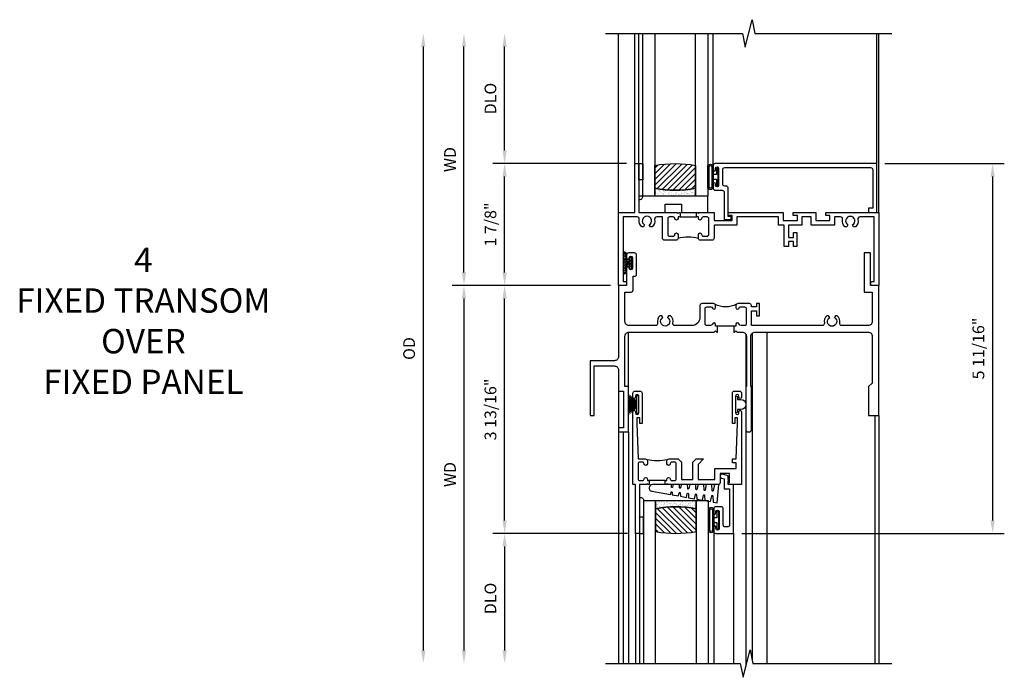
# Model space of a CAD drawing. Extents: x 0 to 87, y 0 to 55.9.
# Drawn here: x 38.3 to 53.5, y 35.4 to 45.5 of the extents above; entities that cross this region are included whole.
import ezdxf

# ---------------------------------------------------------------- set-up
doc = ezdxf.new("R2010")
doc.units = 0
doc.header["$LTSCALE"] = 0.5
doc.header["$MEASUREMENT"] = 0
doc.layers.get('0').update_dxf_attribs({"color": 4, "linetype": 'CONTINUOUS'})
doc.layers.add('DIME', color=2, linetype='CONTINUOUS')
doc.layers.add('TEXT', color=3, linetype='CONTINUOUS')
doc.styles.get("Standard").update_dxf_attribs({"font": 'arial.ttf'})
doc.dimstyles.new('EXT_OFF-OFF', dxfattribs={"dimscale": 2, "dimtxt": 0.125, "dimasz": 0.1, "dimexe": 0.09, "dimexo": 0.0625, "dimgap": 0.0625, "dimtad": 1, "dimdec": 5, "dimzin": 0, "dimdsep": 46, "dimlunit": 5, "dimtxsty": 'STANDARD', "dimcen": 0, "dimse1": 1, "dimse2": 1, "dimclrd": 256, "dimadec": 0, "dimazin": 0, "dimtfac": 1, "dimtdec": 5, "dimtofl": 0, "dimtmove": 0, "dimatfit": 0, "dimfxl": 1, "dimfrac": 2, "dimtolj": 1, "dimtzin": 0, "dimarcsym": 0})
doc.dimstyles.new('EXT_ON-OFF', dxfattribs={"dimscale": 2, "dimtxt": 0.125, "dimasz": 0.1, "dimexe": 0.09, "dimexo": 0.063, "dimgap": 0.05, "dimtad": 1, "dimdec": 5, "dimzin": 0, "dimdsep": 46, "dimlunit": 4, "dimtxsty": 'STANDARD', "dimcen": 0, "dimse2": 1, "dimclrd": 256, "dimadec": 0, "dimazin": 0, "dimtfac": 1, "dimtdec": 5, "dimtofl": 0, "dimtmove": 0, "dimatfit": 0, "dimfxl": 1, "dimfrac": 2, "dimtolj": 1, "dimtzin": 0, "dimarcsym": 0})
doc.dimstyles.new('EXT_ON-ON', dxfattribs={"dimscale": 2, "dimtxt": 0.125, "dimasz": 0.1, "dimexe": 0.09, "dimexo": 0.063, "dimgap": 0.05, "dimtad": 1, "dimdec": 5, "dimzin": 0, "dimdsep": 46, "dimlunit": 4, "dimtxsty": 'STANDARD', "dimcen": 0, "dimclrd": 256, "dimadec": 0, "dimazin": 0, "dimtfac": 1, "dimtdec": 5, "dimtofl": 0, "dimtmove": 0, "dimatfit": 0, "dimfxl": 1, "dimfrac": 2, "dimtolj": 1, "dimtzin": 0, "dimarcsym": 0})

# ---------------------------------------------------------------- blocks, each defined once
blk = doc.blocks.new('*D70')
at = {"layer": 'DIME', "color": 0, "lineweight": -2, "transparency": 16777216}
blk.add_line((-0.125, 0), (-2.555, 0), dxfattribs=at)
at = {"layer": 'DIME', "lineweight": -2, "transparency": 16777216}
blk.add_line((-2.375, -0.2), (-2.375, -5.612), dxfattribs=at)
at = {"layer": 'DIME', "transparency": 16777216}
for points in [[(-2.408, -0.2), (-2.342, -0.2), (-2.375, 0)], [(-2.408, -5.612), (-2.342, -5.612), (-2.375, -5.812)]]:
    blk.add_solid(points, dxfattribs=at)
at = {"layer": 'DIME', "color": 0, "transparency": 16777216, "insert": (-2.59, -2.906), "char_height": 0.18, "attachment_point": 5, "rotation": 90}
blk.add_mtext('\\A1;WD', dxfattribs=at)
blk = doc.blocks.new('*D71')
at = {"layer": 'DIME', "color": 0, "lineweight": -2, "transparency": 16777216}
for p, q in [((0.125, 1.875), (-1.93, 1.875)), ((-0.125, 0), (-1.93, 0))]:
    blk.add_line(p, q, dxfattribs=at)
at = {"layer": 'DIME', "lineweight": -2, "transparency": 16777216}
blk.add_line((-1.75, 0.2), (-1.75, 1.675), dxfattribs=at)
at = {"layer": 'DIME', "transparency": 16777216}
for points in [[(-1.783, 1.675), (-1.717, 1.675), (-1.75, 1.875)], [(-1.783, 0.2), (-1.717, 0.2), (-1.75, 0)]]:
    blk.add_solid(points, dxfattribs=at)
at = {"layer": 'DIME', "color": 0, "transparency": 16777216, "insert": (-1.968, 0.938), "char_height": 0.18, "attachment_point": 5, "rotation": 90}
blk.add_mtext('\\A1;1 7/8"', dxfattribs=at)
blk = doc.blocks.new('*D72')
at = {"layer": 'DIME', "color": 0, "lineweight": -2, "transparency": 16777216}
blk.add_line((0.136, -3.812), (-1.93, -3.812), dxfattribs=at)
at = {"layer": 'DIME', "lineweight": -2, "transparency": 16777216}
blk.add_line((-1.75, -4.013), (-1.75, -5.612), dxfattribs=at)
at = {"layer": 'DIME', "transparency": 16777216}
for points in [[(-1.783, -4.013), (-1.717, -4.013), (-1.75, -3.812)], [(-1.783, -5.612), (-1.717, -5.612), (-1.75, -5.812)]]:
    blk.add_solid(points, dxfattribs=at)
at = {"layer": 'DIME', "color": 0, "transparency": 16777216, "insert": (-1.968, -4.812), "char_height": 0.18, "attachment_point": 5, "rotation": 90}
blk.add_mtext('\\A1;DLO', dxfattribs=at)
blk = doc.blocks.new('*D73')
at = {"layer": 'DIME', "lineweight": -2, "transparency": 16777216}
blk.add_line((-3, 3.675), (-3, -5.612), dxfattribs=at)
at = {"layer": 'DIME', "transparency": 16777216}
for points in [[(-3.033, 3.675), (-2.967, 3.675), (-3, 3.875)], [(-3.033, -5.612), (-2.967, -5.612), (-3, -5.812)]]:
    blk.add_solid(points, dxfattribs=at)
at = {"layer": 'DIME', "color": 0, "transparency": 16777216, "insert": (-3.218, -0.969), "char_height": 0.18, "attachment_point": 5, "rotation": 90}
blk.add_mtext('\\A1;OD', dxfattribs=at)
blk = doc.blocks.new('*D74')
at = {"layer": 'DIME', "lineweight": -2, "transparency": 16777216}
blk.add_line((-1.75, 2.075), (-1.75, 3.675), dxfattribs=at)
at = {"layer": 'DIME', "color": 0, "lineweight": -2, "transparency": 16777216}
blk.add_line((0.125, 1.875), (-1.93, 1.875), dxfattribs=at)
at = {"layer": 'DIME', "transparency": 16777216}
for points in [[(-1.783, 3.675), (-1.717, 3.675), (-1.75, 3.875)], [(-1.783, 2.075), (-1.717, 2.075), (-1.75, 1.875)]]:
    blk.add_solid(points, dxfattribs=at)
at = {"layer": 'DIME', "color": 0, "transparency": 16777216, "insert": (-1.968, 2.875), "char_height": 0.18, "attachment_point": 5, "rotation": 90}
blk.add_mtext('\\A1;DLO', dxfattribs=at)
blk = doc.blocks.new('B245310')
for points in [[(0.781, 0.759), (0.841, 0.759, 0.414214), (0.866, 0.784, -1), (0.916, 0.784), (0.916, 0.728, -0.414214), (0.885, 0.697), (0.707, 0.697, -0.414214), (0.676, 0.728), (0.676, 1.055), (0.587, 1.055, 0.477796), (0.556, 1.017, -0.268929), (0.519, 0.902), (0.49, 0.902), (0.474, 0.931, 3.732051), (0.402, 0.931), (0.386, 0.902), (0.357, 0.902, -0.268929), (0.32, 1.017, 0.477796), (0.289, 1.055), (0.07, 1.055), (0.07, 0.062), (0.094, 0.062, -1), (0.094, 0), (0, 0), (0, 1.125), (0.25, 1.125), (0.25, 1.875), (0.312, 1.875), (0.312, 1.125), (0.901, 1.125), (0.916, 1.11), (0.931, 1.125), (0.947, 1.125), (0.947, 1.055), (0.916, 1.055), (0.916, 1.03), (0.916, 1.03, -1), (0.866, 1.03, 0.414214), (0.841, 1.055), (0.781, 1.055, 0.414214), (0.756, 1.03), (0.756, 0.784, 0.414214)], [(3.249, 1.075), (3.187, 1.075), (3.187, 1.125), (4, 1.125), (4, 0), (3.906, 0, -1), (3.906, 0.062), (3.93, 0.062), (3.93, 1.055), (3.711, 1.055, 0.477796), (3.68, 1.017, -0.268929), (3.643, 0.902), (3.614, 0.902), (3.598, 0.931, 3.732051), (3.527, 0.931), (3.51, 0.902), (3.481, 0.902, -0.268929), (3.444, 1.017, 0.477796), (3.413, 1.055), (3.319, 1.055), (3.319, 0.93), (2.961, 0.93), (2.961, 1.055), (2.819, 1.055), (2.819, 0.93), (2.614, 0.93), (2.614, 0.738), (2.689, 0.738), (2.689, 0.816), (2.739, 0.816), (2.739, 0.598), (2.689, 0.598), (2.689, 0.676), (2.614, 0.676), (2.614, 0.598), (2.544, 0.598), (2.544, 0.93), (2.461, 0.93), (2.461, 1.055), (1.819, 1.055), (1.819, 0.93), (1.468, 0.93), (1.468, 0.728, -0.414214), (1.437, 0.697), (1.259, 0.697, -0.414214), (1.228, 0.728), (1.228, 0.784, -1), (1.278, 0.784, 0.414214), (1.303, 0.759), (1.363, 0.759, 0.414214), (1.388, 0.784), (1.388, 1.03, 0.414214), (1.363, 1.055), (1.303, 1.055, 0.414214), (1.278, 1.03, -1), (1.228, 1.03), (1.228, 1.03), (1.228, 1.055), (1.197, 1.055), (1.197, 1.125), (1.213, 1.125), (1.228, 1.11), (1.243, 1.125), (1.468, 1.125), (1.468, 1), (1.749, 1), (1.749, 1.075), (1.687, 1.075), (1.687, 1.125), (2.531, 1.125), (2.531, 1), (2.749, 1), (2.749, 1.075), (2.687, 1.075), (2.687, 1.125), (3.031, 1.125), (3.031, 1), (3.249, 1)]]:
    blk.add_lwpolyline(points, format="xyb", close=True)
blk.add_lwpolyline([(0.947, 1.055), (1.197, 1.055)])
blk.add_lwpolyline([(0.916, 0.728, -0.132332), (1.228, 0.728)], format="xyb")
blk = doc.blocks.new('*D75')
at = {"layer": 'DIME', "color": 0, "lineweight": -2, "transparency": 16777216}
for p, q in [((-0.125, 0), (-1.93, 0)), ((0.136, -3.812), (-1.93, -3.812))]:
    blk.add_line(p, q, dxfattribs=at)
at = {"layer": 'DIME', "lineweight": -2, "transparency": 16777216}
blk.add_line((-1.75, -3.612), (-1.75, -0.2), dxfattribs=at)
at = {"layer": 'DIME', "transparency": 16777216}
for points in [[(-1.783, -0.2), (-1.717, -0.2), (-1.75, 0)], [(-1.783, -3.612), (-1.717, -3.612), (-1.75, -3.812)]]:
    blk.add_solid(points, dxfattribs=at)
at = {"layer": 'DIME', "color": 0, "transparency": 16777216, "insert": (-1.968, -1.906), "char_height": 0.18, "attachment_point": 5, "rotation": 90}
blk.add_mtext('\\A1;3 13/16"', dxfattribs=at)
blk = doc.blocks.new('*D76')
at = {"layer": 'DIME', "lineweight": -2, "transparency": 16777216}
blk.add_line((-2.375, 0.2), (-2.375, 3.675), dxfattribs=at)
at = {"layer": 'DIME', "color": 0, "lineweight": -2, "transparency": 16777216}
blk.add_line((-0.125, 0), (-2.555, 0), dxfattribs=at)
at = {"layer": 'DIME', "transparency": 16777216}
for points in [[(-2.408, 3.675), (-2.342, 3.675), (-2.375, 3.875)], [(-2.408, 0.2), (-2.342, 0.2), (-2.375, 0)]]:
    blk.add_solid(points, dxfattribs=at)
at = {"layer": 'DIME', "color": 0, "transparency": 16777216, "insert": (-2.59, 1.937), "char_height": 0.18, "attachment_point": 5, "rotation": 90}
blk.add_mtext('\\A1;WD', dxfattribs=at)
blk = doc.blocks.new('B027874')
h = blk.add_hatch()
h.set_pattern_fill('ANSI31', color=256, scale=0.08, angle=270, style=0)
h.set_pattern_definition([(315, (0.226, 0.036), (0.00707107, 0.00707107), [])])
h.paths.add_polyline_path([(0.14, -0.09), (0.037, -0.09, 0.029608), (0.03, -0.086), (0.03, -0.042), (0.015, -0.042), (0, -0.057), (-0.015, -0.042), (-0.03, -0.042), (-0.03, -0.086, 0.029608), (-0.037, -0.09), (-0.14, -0.09, 0.925926), (-0.14, -0.144), (0.14, -0.144, 0.925926)])
h.paths.add_polyline_path([(-0.14, -0.137, -0.9), (-0.14, -0.097), (0.14, -0.097, -0.9), (0.14, -0.137)], flags=16)
h.paths.add_polyline_path([(0.115, -0.131, -1), (0.122, -0.131, -1)], flags=0)
h.paths.add_polyline_path([(0.109, -0.113, -1), (0.114, -0.113, -1)], flags=0)
h.paths.add_polyline_path([(0.137, -0.133, -1), (0.141, -0.133, -1)], flags=0)
h.paths.add_polyline_path([(0.083, -0.114, -1), (0.092, -0.114, -1)], flags=0)
h.paths.add_polyline_path([(0.139, -0.113, -1), (0.148, -0.113, -1)], flags=0)
h.paths.add_polyline_path([(0.063, -0.124, -1), (0.07, -0.124, -1)], flags=0)
h.paths.add_polyline_path([(0.059, -0.104, -1), (0.064, -0.104, -1)], flags=0)
h.paths.add_polyline_path([(0.041, -0.11, -1), (0.046, -0.11, -1)], flags=0)
h.paths.add_polyline_path([(0.033, -0.132, -1), (0.038, -0.132, -1)], flags=0)
h.paths.add_polyline_path([(0.016, -0.11, -1), (0.025, -0.11, -1)], flags=0)
h.paths.add_polyline_path([(-0.005, -0.121, -1), (0.002, -0.121, -1)], flags=0)
h.paths.add_polyline_path([(-0.03, -0.127, -1), (-0.021, -0.127, -1)], flags=0)
h.paths.add_polyline_path([(-0.03, -0.105, -1), (-0.025, -0.105, -1)], flags=0)
h.paths.add_polyline_path([(-0.048, -0.124, -1), (-0.043, -0.124, -1)], flags=0)
h.paths.add_polyline_path([(-0.059, -0.107, -1), (-0.05, -0.107, -1)], flags=0)
h.paths.add_polyline_path([(-0.069, -0.125, -1), (-0.064, -0.125, -1)], flags=0)
h.paths.add_polyline_path([(-0.098, -0.123, -1), (-0.094, -0.123, -1)], flags=0)
h.paths.add_polyline_path([(-0.1, -0.109, -1), (-0.095, -0.109, -1)], flags=0)
h.paths.add_polyline_path([(-0.126, -0.109, -1), (-0.117, -0.109, -1)], flags=0)
h.paths.add_polyline_path([(-0.146, -0.12, -1), (-0.139, -0.12, -1)], flags=0)
h = blk.add_hatch()
h.set_pattern_fill('ANSI31', color=256, scale=0.25, angle=180, style=0)
h.set_pattern_definition([(225, (7.362555, -10.957272), (0.02209709, -0.02209709), [])])
h.paths.add_polyline_path([(-0.094, -0.014), (-0.094, -0.042), (-0.03, -0.042), (-0.015, -0.042), (0, -0.057), (0.015, -0.042), (0.03, -0.042), (0.094, -0.042), (0.094, -0.014)])
for p, q in [((-0.153, -0.121), (-0.153, -0.121)), ((-0.138, -0.105), (-0.138, -0.105)), ((-0.125, -0.129), (-0.125, -0.129)), ((-0.113, -0.124), (-0.113, -0.124)), ((-0.073, -0.11), (-0.073, -0.11)), ((-0.037, -0.119), (-0.037, -0.119)), ((-0.03, -0.042), (-0.03, -0.086)), ((-0.009, -0.133), (-0.009, -0.133)), ((0.006, -0.103), (0.006, -0.103)), ((0.022, -0.133), (0.022, -0.133)), ((0.03, -0.086), (0.03, -0.042)), ((0.056, -0.126), (0.056, -0.126)), ((0.084, -0.133), (0.084, -0.133)), ((0.096, -0.128), (0.096, -0.128)), ((0.098, -0.108), (0.098, -0.108)), ((0.122, -0.106), (0.122, -0.106)), ((0.148, -0.125), (0.148, -0.125))]:
    blk.add_line(p, q)
blk.add_lwpolyline([(-0.037, -0.09), (-0.14, -0.09, 0.925926), (-0.14, -0.144), (0.14, -0.144, 0.925926), (0.14, -0.09), (0.037, -0.09)], format="xyb")
blk.add_lwpolyline([(0.14, -0.097), (-0.14, -0.097, 0.9), (-0.14, -0.137), (0.14, -0.137, 0.9)], format="xyb", close=True)
blk.add_lwpolyline([(0.094, -0.042), (0.03, -0.042), (0.015, -0.042), (0, -0.057), (-0.015, -0.042), (-0.03, -0.042), (-0.094, -0.042), (-0.094, -0.014), (0.094, -0.014)], close=True)
for centre, radius in [((-0.143, -0.12), 0.00337), ((-0.121, -0.109), 0.0045), ((-0.097, -0.109), 0.00225), ((-0.096, -0.123), 0.00225), ((-0.067, -0.125), 0.00225), ((-0.055, -0.107), 0.0045), ((-0.046, -0.124), 0.00225), ((-0.028, -0.105), 0.00225), ((-0.025, -0.127), 0.0045), ((-0.002, -0.121), 0.00337), ((0.021, -0.11), 0.0045), ((0.036, -0.132), 0.00225), ((0.043, -0.11), 0.00225), ((0.061, -0.104), 0.00225), ((0.066, -0.124), 0.00337), ((0.087, -0.114), 0.0045), ((0.112, -0.113), 0.00225), ((0.119, -0.131), 0.00337), ((0.139, -0.133), 0.00225), ((0.143, -0.113), 0.0045)]:
    blk.add_circle(centre, radius)
for start, end in [(116.3878, 123.1715), (56.8285, 63.6122)]:
    blk.add_arc((0, -0.146), 0.0675, start, end)
blk = doc.blocks.new('B345351')
for points in [[(-0.062, -0.967), (-0.062, -0.941), (-0.087, -0.941, -1), (-0.087, -0.891, 0.414214), (-0.062, -0.866), (-0.062, -0.824, 0.414214), (-0.087, -0.799), (-0.321, -0.799, 0.414214), (-0.346, -0.824), (-0.346, -0.866, 0.414214), (-0.321, -0.891, -1), (-0.321, -0.941), (-0.365, -0.941, -0.414214), (-0.396, -0.91), (-0.396, -0.77), (-0.345, -0.719), (-0.08, -0.719), (-0.08, -0.543), (-0.345, -0.543), (-0.396, -0.492), (-0.396, -0.378), (-0.312, -0.463), (-0.08, -0.463), (-0.08, -0.205), (-0.25, -0.205), (-0.25, 0.124), (-0.334, 0.124), (-0.334, 0.064), (-0.396, 0.064), (-0.396, 0.124), (-0.938, 0.142), (-1.028, 0.142), (-1.028, 0.1), (-0.938, 0.1), (-0.938, 0.064), (-1.407, 0.064, -0.414214), (-1.438, 0.095), (-1.438, 0.173, -0.414214), (-1.407, 0.204), (-1.343, 0.204, -1), (-1.343, 0.164), (-1.363, 0.164, 1), (-1.363, 0.114), (-1.103, 0.114, 1), (-1.103, 0.164), (-1.123, 0.164, -1), (-1.123, 0.204), (0, 0.204), (0, 0), (-0.035, 0), (-0.035, 0.02), (-0.17, 0.02), (-0.17, -0.125), (-0.031, -0.125, -0.414214), (0, -0.156), (0, -0.926), (-0.015, -0.941), (0, -0.956), (0, -0.967)], [(0, -1.217), (0, -1.228), (-0.015, -1.243), (0, -1.258), (0, -1.363), (0.495, -1.363), (0.5, -1.368), (0.505, -1.363), (0.75, -1.363), (0.75, -1.425), (0, -1.425), (0, -1.465), (-1.123, -1.465, -1), (-1.123, -1.425), (-1.103, -1.425, 1), (-1.103, -1.375), (-1.363, -1.375, 1), (-1.363, -1.425), (-1.343, -1.425, -1), (-1.343, -1.465), (-1.407, -1.465, -0.414214), (-1.438, -1.434), (-1.438, -1.356, -0.414214), (-1.407, -1.325), (-0.938, -1.325), (-0.938, -1.361), (-1.028, -1.361), (-1.028, -1.403), (-0.938, -1.403), (-0.396, -1.385), (-0.396, -1.274, -0.414214), (-0.365, -1.243), (-0.321, -1.243, -1), (-0.321, -1.293, 0.414214), (-0.346, -1.318), (-0.346, -1.36, 0.414214), (-0.321, -1.385), (-0.087, -1.385, 0.414214), (-0.062, -1.36), (-0.062, -1.318, 0.414214), (-0.087, -1.293, -1), (-0.087, -1.243), (-0.062, -1.243), (-0.062, -1.217)]]:
    blk.add_lwpolyline(points, format="xyb", close=True)
blk.add_lwpolyline([(-0.387, -1.252, 0.106453), (-0.387, -0.932)], format="xyb")
blk.add_lwpolyline([(-0.062, -0.967), (-0.062, -1.217)])
blk = doc.blocks.new('B127098M')
at = {"layer": 'DIME', "color": 0}
for p, q in [((0, 0.136), (0, -0.136)), ((0.029, 0.136), (0, 0.136)), ((0.029, 0.136), (0.029, -0.136)), ((0.029, 0.052), (0.157, 0.131)), ((0.029, 0.048), (0.157, 0.117)), ((0.029, 0.043), (0.157, 0.103)), ((0.029, 0.036), (0.157, 0.088)), ((0.029, 0.03), (0.157, 0.075)), ((0.029, 0.027), (0.157, 0.061)), ((0.029, 0.023), (0.157, 0.045)), ((0.029, 0.016), (0.157, 0.03)), ((0.029, 0.011), (0.157, 0.018)), ((0.029, -0.136), (0, -0.136)), ((0.029, -0.036), (0.157, -0.084)), ((0.029, -0.011), (0.157, -0.015)), ((0.029, -0.016), (0.157, -0.027)), ((0.029, -0.023), (0.157, -0.042)), ((0.029, -0.027), (0.157, -0.058)), ((0.029, -0.031), (0.157, -0.072)), ((0.029, -0.043), (0.157, -0.099)), ((0.029, -0.048), (0.157, -0.113)), ((0.029, -0.052), (0.157, -0.127))]:
    blk.add_line(p, q, dxfattribs=at)
at = {"layer": 'DIME', "color": 0, "const_width": 0.01}
for points in [[(0.157, 0.158), (0.029, 0.052)], [(0.029, 0), (0.157, 0)], [(0.157, -0.158), (0.029, -0.052)]]:
    blk.add_lwpolyline(points, dxfattribs=at)
blk = doc.blocks.new('B127076')
blk.add_lwpolyline([(0.079, 0.0775, -1), (0.079, -0.0775), (0.0285, -0.0775), (0.0285, -0.11385, -1), (0.0015, -0.11385), (0.0015, 0.11385, -1), (0.0285, 0.11385), (0.0285, 0.0775)], format="xyb", close=True)
blk = doc.blocks.new('B345201')
for points in [[(1.523, -0.625), (1.492, -0.625), (1.492, -0.6, 0.881018), (1.443, -0.594, -0.341999), (1.413, -0.617), (1.363, -0.617, -0.414214), (1.332, -0.586), (1.332, -0.354, -0.414214), (1.357, -0.329), (1.419, -0.329, -0.326998), (1.443, -0.346, 0.881018), (1.492, -0.34), (1.492, -0.31, 0.414214), (1.461, -0.279), (1.283, -0.279, 0.414214), (1.252, -0.31), (1.252, -0.492, -0.414214), (1.127, -0.617), (0.867, -0.617, -0.477796), (0.836, -0.579, 0.268929), (0.799, -0.464), (0.77, -0.464), (0.753, -0.493, -3.732051), (0.682, -0.493), (0.666, -0.464), (0.637, -0.464, 0.268929), (0.6, -0.579, -0.477796), (0.569, -0.617), (0.163, -0.617, -0.414214), (0.1, -0.554), (0.1, -0.1), (0.194, -0.1, 0.414214), (0.225, -0.069), (0.225, 0.141), (0.246, 0.141, 0.414214), (0.277, 0.172), (0.277, 0.47, 0.414214), (0.246, 0.501), (0.156, 0.501, 0.414214), (0.125, 0.47), (0.125, 0.421, 1), (0.165, 0.421), (0.165, 0.426, -1), (0.215, 0.426), (0.215, 0.266, -1), (0.165, 0.266), (0.165, 0.271, 1), (0.125, 0.271), (0.125, 0), (0, 0), (0, -1.094, -0.414214), (-0.063, -1.157), (-0.437, -1.157), (-0.437, -2), (-0.375, -2), (-0.375, -1.237), (-0.063, -1.237, -0.414214), (0, -1.3), (0, -1.625), (0.078, -1.625), (0.078, -2.188), (0, -2.188), (0, -2.25), (0.155, -2.25), (0.155, -1.555), (0.1, -1.555), (0.1, -0.78, -0.414214), (0.163, -0.717), (1.472, -0.717), (1.492, -0.697), (1.512, -0.717), (1.523, -0.717)], [(1.773, -0.717), (1.784, -0.717), (1.804, -0.697), (1.824, -0.717), (1.902, -0.717, -0.414214), (1.965, -0.78), (1.965, -1.555), (1.957, -1.555), (1.957, -2.219, 0.414214), (1.988, -2.25), (2.012, -2.25, 0.414214), (2.043, -2.219), (2.043, -1.555), (2.035, -1.555), (2.035, -0.78, -0.414214), (2.098, -0.717), (3.837, -0.717, -0.414214), (3.9, -0.78), (3.9, -1.5), (3.845, -1.555), (3.845, -2), (4, -2), (4, 0), (3.875, 0), (3.875, 0.501), (3.775, 0.501), (3.775, -0.1), (3.9, -0.1), (3.9, -0.554, -0.414214), (3.837, -0.617), (3.431, -0.617, -0.477796), (3.4, -0.579, 0.268929), (3.363, -0.464), (3.334, -0.464), (3.318, -0.493, -3.732051), (3.246, -0.493), (3.23, -0.464), (3.201, -0.464, 0.268929), (3.164, -0.579, -0.477796), (3.133, -0.617), (2.044, -0.617), (2.044, -0.389), (2.119, -0.389), (2.119, -0.467), (2.169, -0.467), (2.169, -0.279), (2.119, -0.279), (2.119, -0.327), (2.044, -0.327), (2.044, -0.31, 0.414214), (2.013, -0.279), (1.835, -0.279, 0.414214), (1.804, -0.31), (1.804, -0.34, 0.881018), (1.853, -0.346, -0.326998), (1.877, -0.329), (1.939, -0.329, -0.414214), (1.964, -0.354), (1.964, -0.586, -0.414214), (1.933, -0.617), (1.899, -0.617), (1.883, -0.617, -0.341999), (1.853, -0.594, 0.881018), (1.804, -0.6), (1.804, -0.625), (1.773, -0.625)]]:
    blk.add_lwpolyline(points, format="xyb", close=True)
blk.add_lwpolyline([(1.813, -0.288, -0.244326), (1.483, -0.288)], format="xyb")
blk.add_lwpolyline([(1.804, -0.625), (1.492, -0.625)])
blk = doc.blocks.new('*D77')
at = {"layer": 'DIME', "color": 0, "lineweight": -2, "transparency": 16777216}
for p, q in [((4.094, 1.875), (5.93, 1.875)), ((1.894, -3.812), (5.93, -3.812))]:
    blk.add_line(p, q, dxfattribs=at)
at = {"layer": 'DIME', "lineweight": -2, "transparency": 16777216}
blk.add_line((5.75, 1.675), (5.75, -3.612), dxfattribs=at)
at = {"layer": 'DIME', "transparency": 16777216}
for points in [[(5.717, 1.675), (5.783, 1.675), (5.75, 1.875)], [(5.717, -3.612), (5.783, -3.612), (5.75, -3.812)]]:
    blk.add_solid(points, dxfattribs=at)
at = {"layer": 'DIME', "color": 0, "transparency": 16777216, "insert": (5.532, -0.969), "char_height": 0.18, "attachment_point": 5, "rotation": 90}
blk.add_mtext('\\A1;5 11/16"', dxfattribs=at)
blk = doc.blocks.new('B245095')
blk.add_lwpolyline([(-0.0546, 0.403, -0.41421356), (-0.0856, 0.434), (-0.0856, 0.657, -0.41421356), (-0.0546, 0.688), (2.18875, 0.688, -0.41421356), (2.21975, 0.657), (2.21975, 0.062), (2.15775, 0.062), (2.15775, 0), (2.28175, 0), (2.28175, 0.75), (-0.2016, 0.75, 0.41421356), (-0.2326, 0.719), (-0.2326, 0.6525, 1), (-0.1976, 0.6525), (-0.1976, 0.675, -1), (-0.1476, 0.675), (-0.1476, 0.415, -1), (-0.1976, 0.415), (-0.1976, 0.4375, 1), (-0.2326, 0.4375), (-0.2326, 0.371, 0.41421356), (-0.2016, 0.34), (-0.093, 0.34, -0.41421356), (-0.062, 0.309), (-0.062, -0.111), (0.047, -0.111), (0.047, -0.064), (0, -0.064), (0, 0.372, 0.41421356), (-0.031, 0.403)], format="xyb", close=True)
blk = doc.blocks.new('B027339')
blk.add_lwpolyline([(0.406, 0), (0.406, 0.125), (0.656, 0.125), (0.656, 0), (1.062, 0), (1.062, 0.25), (0, 0.25), (0, 0)], close=True)
blk = doc.blocks.new('B127077')
for points in [[(-0.085, 0.154), (-0.085, -0.154, -1), (-0.167, -0.154), (-0.167, 0.154, -1)], [(-0.105, 0.154), (-0.105, -0.154, -1), (-0.147, -0.154), (-0.147, 0.154, -1)], [(-0.085, -0.035), (-0.035, -0.035), (-0.035, -0.12, 1), (-0.005, -0.12), (-0.005, 0.12, 1), (-0.035, 0.12), (-0.035, 0.035), (-0.085, 0.035)]]:
    blk.add_lwpolyline(points, format="xyb", close=True)
blk = doc.blocks.new('B127186 8400M1')
blk.add_lwpolyline([(0, 0), (0.06, 0), (0.06, -0.25), (0, -0.25)], close=True)
blk.add_arc((0.02, -0.511), 0.0414, 240.6761, 16.0749)
blk = doc.blocks.new('GT24518')
h = blk.add_hatch()
h.set_pattern_fill('ANSI31', color=256, scale=0.5, style=0)
h.set_pattern_definition([(45, (-23.8073, 0.7545), (-0.04419417, 0.04419417), [])])
edge = h.paths.add_edge_path()
edge.add_line((-1.1275, 0.37), (-1.1275, 0.72))
edge.add_arc((-0.815, -0.8926), 1.6426, 79.032819, 100.967181, ccw=False)
edge.add_line((-0.5025, 0.72), (-0.5025, 0.37))
edge.add_arc((-0.815, 1.9826), 1.6426, 259.032819, 280.967181, ccw=False)
h = blk.add_hatch()
h.set_pattern_fill('AR-SAND', color=256, scale=0.03, style=0)
h.set_pattern_definition([(37.5, (-23.8073, 0.7545), (-0.0018898, 0.05780471), [0, -0.0456, 0, -0.051, 0, -0.04875]), (7.5, (-23.8073, 0.7545), (0.0530933, 0.08466438), [0, -0.0246, 0, -0.0411, 0, -0.01575]), (327.5, (-23.8442, 0.7545), (0.09342426, 0.00016977), [0, -0.015, 0, -0.054, 0, -0.0705]), (317.5, (-23.8442, 0.7545), (0.0901838, 0.02633027), [0, -0.0075, 0, -0.0354, 0, -0.0405])])
edge = h.paths.add_edge_path()
edge.add_line((-0.5025, 0.37), (-0.5025, 0.25))
edge.add_line((-0.5025, 0.25), (-1.1275, 0.25))
edge.add_line((-1.1275, 0.25), (-1.1275, 0.37))
edge.add_arc((-0.815, 1.9826), 1.6426, 259.032819, 280.967181)
for p, q in [((-1.437, 0.75), (-1.437, 2.75)), ((-1.375, 0.75), (-1.375, 2.75)), ((-0.2326, 0.719), (-0.2326, 2.75)), ((2.28175, 0.75), (2.28175, 2.75))]:
    blk.add_line(p, q)
for points in [[(-1.1275, 2.75), (-1.1275, 0.25), (-1.315, 0.25), (-1.315, 2.75)], [(-0.315, 2.75), (-0.315, 0.25), (-0.5025, 0.25), (-0.5025, 2.75)]]:
    blk.add_lwpolyline(points)
for points in [[(-1.1275, 0.37), (-1.1275, 0.72, -0.096), (-0.5025, 0.72), (-0.5025, 0.37, -0.096)], [(-0.5025, 0.37), (-0.5025, 0.25), (-1.1275, 0.25), (-1.1275, 0.37, 0.096)]]:
    blk.add_lwpolyline(points, format="xyb", close=True)
for name, p in [('B127186 8400M1', (-1.375, 0.75)), ('B127077', (-0.1476, 0.545)), ('B245095', (0, 0)), ('B027339', (-1.375, 0))]:
    blk.add_blockref(name, p)
blk = doc.blocks.new('B127099')
blk.add_lwpolyline([(0.181, 0.25), (0.116, 0.25), (0.094, 0.156, -0.869287), (0.078, 0.158), (0.074, 0.25), (-0.012, 0.25), (-0.031, 0.167, -0.869287), (-0.047, 0.169), (-0.051, 0.25), (-0.139, 0.25), (-0.156, 0.178, -0.869287), (-0.172, 0.18), (-0.175, 0.25), (-0.267, 0.25), (-0.281, 0.189, -0.869287), (-0.297, 0.191), (-0.3, 0.25), (-0.394, 0.25), (-0.406, 0.2, -0.869287), (-0.422, 0.202), (-0.424, 0.25), (-0.522, 0.25), (-0.531, 0.211, -0.869287), (-0.547, 0.213), (-0.549, 0.25), (-0.839, 0.25, 0.915607), (-0.848, 0.148), (-0.562, 0.098), (-0.554, 0.134, -0.869287), (-0.538, 0.133), (-0.536, 0.093), (-0.439, 0.076), (-0.429, 0.123, -0.869287), (-0.413, 0.122), (-0.41, 0.071), (-0.317, 0.054), (-0.304, 0.112, -0.869287), (-0.288, 0.11), (-0.285, 0.048), (-0.194, 0.032), (-0.179, 0.101, -0.869287), (-0.163, 0.099), (-0.159, 0.026), (-0.072, 0.01), (-0.054, 0.09, -0.869287), (-0.038, 0.088), (-0.033, 0.004), (0.051, -0.011), (0.071, 0.079, -0.869287), (0.087, 0.077), (0.092, -0.019), (0.156, -0.03)], format="xyb", close=True)
blk = doc.blocks.new('B245194')
blk.add_lwpolyline([(-0.076, 0.371, -0.414214), (-0.107, 0.34), (-0.192, 0.34, -0.414214), (-0.223, 0.371), (-0.223, 0.437, -1), (-0.188, 0.437), (-0.188, 0.415, 1), (-0.138, 0.415), (-0.138, 0.675, 1), (-0.188, 0.675), (-0.188, 0.652, -1), (-0.223, 0.652), (-0.223, 0.719, -0.414214), (-0.192, 0.75), (0.082, 0.75), (0.082, 0), (0, 0), (0, -0.06), (0.01, -0.07), (0, -0.08), (0, -0.136), (-0.086, -0.159, -1), (-0.102, -0.099), (-0.062, -0.088), (-0.062, 0.062), (0.02, 0.062), (0.02, 0.619, 0.414214), (-0.011, 0.65), (-0.045, 0.65, 0.414214), (-0.076, 0.619)], format="xyb", close=True)
blk = doc.blocks.new('GT24523')
h = blk.add_hatch()
h.set_pattern_fill('AR-SAND', color=256, scale=0.03, style=0)
h.set_pattern_definition([(322.5, (-23.7953, -0.7545), (-0.0018898, -0.05780471), [0, -0.0456, 0, -0.051, 0, -0.04875]), (352.5, (-23.7953, -0.7545), (0.0530933, -0.08466438), [0, -0.0246, 0, -0.0411, 0, -0.01575]), (32.5, (-23.8322, -0.7545), (0.09342426, -0.00016977), [0, -0.015, 0, -0.054, 0, -0.0705]), (42.5, (-23.8322, -0.7545), (0.0901838, -0.02633027), [0, -0.0075, 0, -0.0354, 0, -0.0405])])
edge = h.paths.add_edge_path()
edge.add_line((-0.4925, -0.37), (-0.4925, -0.25))
edge.add_line((-0.4925, -0.25), (-1.1155, -0.25))
edge.add_line((-1.1155, -0.25), (-1.1155, -0.37))
edge.add_arc((-0.804, -1.9722), 1.6322, 78.99783, 101.00217, ccw=False)
h = blk.add_hatch()
h.set_pattern_fill('ANSI31', color=256, scale=0.5, style=0)
h.set_pattern_definition([(315, (-23.7953, -0.7545), (-0.04419417, -0.04419417), [])])
edge = h.paths.add_edge_path()
edge.add_line((-1.1155, -0.37), (-1.1155, -0.72))
edge.add_arc((-0.804, 0.8822), 1.6322, 258.99783, 281.00217)
edge.add_line((-0.4925, -0.72), (-0.4925, -0.37))
edge.add_arc((-0.804, -1.9722), 1.6322, 78.99783, 101.00217)
for p, q in [((-1.425, -0.75), (-1.425, -2.75)), ((-1.363, -0.75), (-1.363, -2.75)), ((-0.2226, -0.719), (-0.2226, -2.75)), ((0.082, -0.75), (0.082, -2.75))]:
    blk.add_line(p, q)
for points in [[(-1.1155, -2.75), (-1.1155, -0.25), (-1.303, -0.25), (-1.303, -2.75)], [(-0.305, -2.75), (-0.305, -0.25), (-0.4925, -0.25), (-0.4925, -2.75)]]:
    blk.add_lwpolyline(points)
for points in [[(-0.4925, -0.37), (-0.4925, -0.25), (-1.1155, -0.25), (-1.1155, -0.37, -0.0963082)], [(-1.1155, -0.37), (-1.1155, -0.72, 0.0963082), (-0.4925, -0.72), (-0.4925, -0.37, 0.0963082)]]:
    blk.add_lwpolyline(points, format="xyb", close=True)
at = {"xscale": -1, "rotation": 180}
for name, p in [('B245194', (0, 0)), ('B127186 8400M1', (-1.363, -0.75))]:
    blk.add_blockref(name, p, dxfattribs=at)
for name, p in [('B127099', (-0.325, -0.25)), ('B127077', (-0.1376, -0.545))]:
    blk.add_blockref(name, p)
blk = doc.blocks.new('S245HIS06KCADS')
for p, q in [((0, 1.125), (0, 3.875)), ((4, 1.125), (4, 3.875)), ((0.155, -1.555), (0.155, -0.71751)), ((1.957, -0.749275), (1.957, -5.860629)), ((2.054, -0.734911), (2.054, -5.756637)), ((2.28, -0.717), (2.28, -5.8125)), ((0, -1.625), (0, -5.8125)), ((3.938, -2), (3.938, -5.8125)), ((4, -2), (4, -5.8125)), ((0.07, -2.25), (0.07, -5.8125)), ((0.155, -2.25), (0.155, -5.8125))]:
    blk.add_line(p, q)
for points in [[(-0.2, 3.875), (1.903568, 3.875), (1.947038, 3.66258), (2.052962, 4.08742), (2.096432, 3.875), (4.2, 3.875)], [(-0.2, -5.8125), (1.872568, -5.8125), (1.916038, -6.02492), (2.021962, -5.60008), (2.065432, -5.8125), (4.2, -5.8125)]]:
    blk.add_lwpolyline(points)
for name, p in [('GT24518', (1.687, 1.125)), ('B245310', (0, 0)), ('B345201', (0, 0)), ('B127076', (1.8005, -1.8295)), ('GT24523', (1.6865, -3.0625))]:
    blk.add_blockref(name, p)
for name, p, rotation in [('B027874', (0.215, 0.346), 270), ('B345351', (1.6865, -3.0625), 270), ('B127098M', (0.3115, -1.8295), 180)]:
    blk.add_blockref(name, p, dxfattribs=dict(rotation=rotation))
at = {"layer": 'DIME'}
for base, p1, p2, angle, text, dimstyle, picture, middle in [((-3, -5.8125), (-0.2, 3.875), (-0.2, -5.8125), 90, 'OD', 'EXT_OFF-OFF', '*D73', (-3.218131, -0.96875)), ((-2.375, 3.875), (0, 0), (-0.2, 3.875), 270, 'WD', 'EXT_ON-OFF', '*D76', (-2.59, 1.9375)), ((-1.75, 3.875), (0.25, 1.875), (-0.2, 3.875), 270, 'DLO', 'EXT_ON-OFF', '*D74', (-1.968131, 2.875)), ((-2.375, -5.8125), (0, 0), (-0.2, -5.8125), 90, 'WD', 'EXT_ON-OFF', '*D70', (-2.59, -2.90625)), ((-1.75, -5.8125), (0.2615, -3.8125), (-0.2, -5.8125), 90, 'DLO', 'EXT_ON-OFF', '*D72', (-1.968131, -4.8125))]:
    dim = blk.add_linear_dim(base=base, p1=p1, p2=p2, angle=angle, text=text, dimstyle=dimstyle, dxfattribs=at)
    dim.commit()
    dim.dimension.update_dxf_attribs({"geometry": picture, "text_midpoint": middle})
for base, p1, p2, picture, middle in [((-1.75, 1.875), (0, 0), (0.25, 1.875), '*D71', (-1.96807, 0.9375)), ((-1.75, 0), (0.2615, -3.8125), (0, 0), '*D75', (-1.968131, -1.90625))]:
    dim = blk.add_linear_dim(base=base, p1=p1, p2=p2, angle=90, dimstyle='EXT_ON-ON', dxfattribs=at)
    dim.commit()
    dim.dimension.update_dxf_attribs({"geometry": picture, "text_midpoint": middle})
dim = blk.add_linear_dim(base=(5.75, -3.8125), p1=(3.96875, 1.875), p2=(1.7685, -3.8125), angle=90, dimstyle='EXT_ON-ON', dxfattribs=at)
dim.commit()
dim.dimension.update_dxf_attribs({"geometry": '*D77', "text_midpoint": (5.75, -0.96875), "dimtype": 160})

msp = doc.modelspace()

# ---------------------------------------------------------------- block references
msp.add_blockref('S245HIS06KCADS', (47.530782, 41.412603))

# ---------------------------------------------------------------- texts
at = {"layer": 'TEXT', "insert": (40.228321, 41.993961), "char_height": 0.375, "width": 7.45253, "attachment_point": 2}
msp.add_mtext('4\\PFIXED TRANSOM\\POVER\\PFIXED PANEL', dxfattribs=at)

doc.saveas('drawing.dxf')
